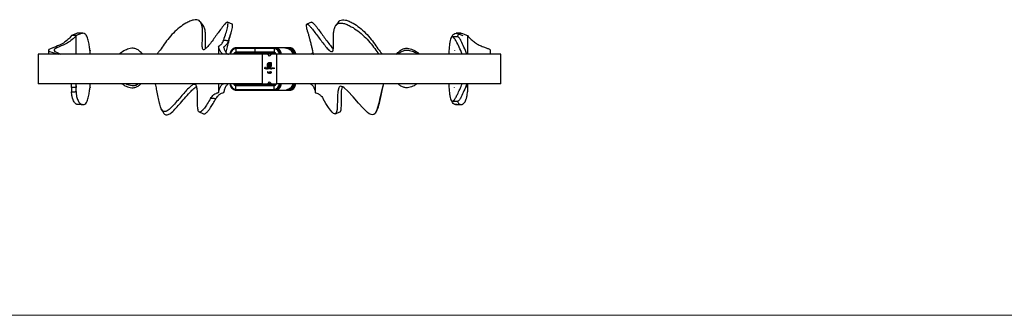
# Model space of a CAD drawing. Units: millimetres. Extents: x 35 to 2044, y 35 to 1435.
# Drawn here: x 507 to 1040, y 35 to 194 of the extents above; entities that cross this region are included whole.
import ezdxf

# ---------------------------------------------------------------- set-up
doc = ezdxf.new("R2010")
doc.units = ezdxf.units.MM
doc.header["$LTSCALE"] = 7

msp = doc.modelspace()

# ---------------------------------------------------------------- linework, layer by layer
at = {"color": 7, "linetype": 'Continuous', "lineweight": 25}
for p, q in [((606.46, 191.41), (604.98, 193.28)), ((622.08, 192.12), (619.59, 193.1)), ((665.02, 193.1), (662.53, 192.12)), ((679.63, 193.28), (678.15, 191.41)), ((541.43, 187.17), (538.71, 187.16)), ((745.9, 187.16), (743.19, 187.17)), ((537.78, 185.91), (535.3, 185.91)), ((537.78, 175.91), (537.78, 185.91)), ((743.99, 185.34), (741.11, 185.34)), ((749.31, 185.91), (749.31, 175.91)), ((517.31, 175.91), (517.31, 159.91)), ((638.31, 175.91), (517.31, 175.91)), ((522.84, 178.01), (522.84, 175.91)), ((545.29, 175.91), (545.29, 177.94)), ((614.71, 180.28), (614.71, 175.91)), ((634.42, 178.91), (624.09, 178.91)), ((624.09, 178.91), (624.09, 176.91)), ((634.42, 176.91), (624.09, 176.91)), ((634.69, 179.41), (624.36, 179.41)), ((634.69, 176.41), (624.36, 176.41)), ((644.74, 178.91), (634.42, 178.91)), ((634.42, 178.91), (634.42, 176.91)), ((644.74, 176.91), (634.42, 176.91)), ((645.01, 179.41), (634.69, 179.41)), ((645.01, 176.41), (634.69, 176.41)), ((638.31, 175.91), (638.31, 159.91)), ((641.31, 175.91), (638.31, 175.91)), ((642.31, 174.91), (641.31, 175.91)), ((643.31, 175.91), (641.31, 175.91)), ((643.31, 175.91), (642.31, 174.91)), ((646.31, 175.91), (643.31, 175.91)), ((644.74, 178.91), (644.74, 176.91)), ((645.28, 179.41), (645.01, 179.41)), ((649.05, 179.41), (645.28, 179.41)), ((652.82, 179.41), (645.28, 179.41)), ((646.31, 159.91), (646.31, 175.91)), ((767.31, 175.91), (646.31, 175.91)), ((652.55, 178.91), (652.55, 178.68)), ((653.08, 179.41), (652.82, 179.41)), ((739.32, 177.94), (739.32, 175.91)), ((742.32, 177.99), (742.33, 177.91)), ((761.78, 175.91), (761.78, 178.01)), ((767.31, 159.91), (767.31, 175.91)), ((641.3, 168.91), (641.3, 170.57)), ((641.5, 170.57), (641.5, 169.11)), ((642.16, 171.43), (643.27, 171.43)), ((643.07, 171.23), (642.16, 171.23)), ((642.81, 170.74), (642.46, 170.74)), ((642.51, 171), (642.81, 171)), ((642.81, 171), (642.81, 170.74)), ((643.07, 169.76), (643.07, 171.23)), ((643.27, 171.43), (643.27, 169.76)), ((639.74, 168.7), (640.12, 168.7)), ((639.74, 167.91), (639.74, 168.7)), ((639.81, 167.91), (639.74, 167.91)), ((639.81, 168.62), (639.81, 168.38)), ((640.12, 168.62), (639.81, 168.62)), ((639.81, 168.38), (640.12, 168.38)), ((639.81, 168.29), (639.81, 167.91)), ((640.12, 168.29), (639.81, 168.29)), ((640.12, 168.7), (640.12, 168.62)), ((640.12, 168.38), (640.12, 168.29)), ((640.3, 168.25), (640.74, 168.25)), ((640.81, 168.18), (640.3, 168.18)), ((640.72, 168.09), (640.78, 168.06)), ((640.95, 168.72), (641.02, 168.72)), ((640.95, 167.91), (640.95, 168.72)), ((641.02, 167.91), (640.95, 167.91)), ((641.02, 168.72), (641.02, 167.91)), ((641.24, 166.3), (641.28, 166.38)), ((641.36, 166.3), (641.24, 166.3)), ((641.28, 166.38), (641.43, 166.38)), ((642.05, 168.91), (641.3, 168.91)), ((641.36, 165.59), (641.36, 166.3)), ((641.43, 165.59), (641.36, 165.59)), ((641.43, 166.38), (641.43, 165.59)), ((641.5, 169.11), (641.77, 169.11)), ((641.7, 168.72), (641.77, 168.72)), ((641.7, 168.38), (641.7, 168.72)), ((641.7, 167.91), (641.7, 168.01)), ((641.77, 167.91), (641.7, 167.91)), ((641.77, 169.11), (641.77, 170.27)), ((641.77, 168.72), (641.77, 167.91)), ((641.86, 166.04), (642.09, 166.4)), ((641.93, 168.49), (642.01, 168.49)), ((641.93, 167.91), (641.93, 168.49)), ((642.01, 167.91), (641.93, 167.91)), ((642.15, 166.36), (641.94, 166.04)), ((642.01, 168.49), (642.01, 168.39)), ((642.01, 168.15), (642.01, 167.91)), ((642.05, 170.31), (642.05, 170.08)), ((642.05, 170.08), (642.81, 170.08)), ((642.05, 169.82), (642.05, 169.11)), ((642.81, 169.82), (642.05, 169.82)), ((642.05, 169.11), (642.05, 168.91)), ((642.05, 169.11), (642.05, 169.11)), ((642.09, 166.4), (642.15, 166.36)), ((642.23, 169.11), (642.41, 169.11)), ((642.23, 168.91), (642.23, 169.11)), ((642.41, 168.91), (642.23, 168.91)), ((642.33, 167.91), (642.33, 168.2)), ((642.4, 167.91), (642.33, 167.91)), ((642.4, 168.13), (642.4, 167.91)), ((642.73, 167.91), (642.73, 168.22)), ((642.8, 167.91), (642.73, 167.91)), ((642.8, 168.22), (642.8, 167.91)), ((642.81, 170.08), (642.81, 169.82)), ((643.07, 166.3), (643.12, 166.38)), ((643.19, 166.3), (643.07, 166.3)), ((643.12, 166.38), (643.26, 166.38)), ((643.19, 165.59), (643.19, 166.3)), ((643.26, 165.59), (643.19, 165.59)), ((643.26, 166.38), (643.26, 165.59)), ((643.48, 168.49), (643.55, 168.49)), ((643.48, 168.38), (643.48, 168.49)), ((643.48, 167.91), (643.48, 168.01)), ((643.55, 167.91), (643.48, 167.91)), ((643.55, 168.49), (643.55, 167.91)), ((643.72, 168.49), (643.79, 168.49)), ((643.72, 167.91), (643.72, 168.49)), ((643.79, 167.91), (643.72, 167.91)), ((643.79, 168.49), (643.79, 168.38)), ((643.79, 168.12), (643.79, 167.91)), ((644.15, 167.91), (644.15, 168.18)), ((644.22, 167.91), (644.15, 167.91)), ((644.22, 168.2), (644.22, 167.91)), ((644.39, 168.49), (644.46, 168.49)), ((644.39, 167.91), (644.39, 168.49)), ((644.46, 167.91), (644.39, 167.91)), ((644.46, 168.49), (644.46, 168.38)), ((644.46, 168.12), (644.46, 167.91)), ((644.82, 167.91), (644.82, 168.18)), ((644.9, 167.91), (644.82, 167.91)), ((644.9, 168.2), (644.9, 167.91)), ((638.31, 159.91), (517.31, 159.91)), ((535.3, 157.91), (535.2, 159.76)), ((537.64, 159.91), (537.78, 157.91)), ((537.78, 157.91), (537.78, 159.91)), ((545.29, 157.88), (545.29, 159.91)), ((614.71, 159.91), (614.71, 155.15)), ((638.31, 159.91), (641.31, 159.91)), ((641.31, 159.91), (642.31, 160.91)), ((643.31, 159.91), (641.31, 159.91)), ((642.31, 160.91), (643.31, 159.91)), ((643.31, 159.91), (646.31, 159.91)), ((767.31, 159.91), (646.31, 159.91)), ((667.17, 154.95), (667.17, 159.91)), ((739.32, 159.91), (739.32, 157.88)), ((749.31, 159.91), (749.31, 157.91)), ((537.78, 157.91), (535.3, 157.91)), ((535.3, 157.91), (535.3, 155.66)), ((537.78, 155.67), (537.78, 157.91)), ((624.09, 156.91), (624.09, 158.91)), ((624.09, 158.91), (644.74, 158.91)), ((624.09, 156.91), (644.74, 156.91)), ((624.36, 159.41), (645.01, 159.41)), ((624.36, 156.41), (645.01, 156.41)), ((644.74, 156.91), (644.74, 158.91)), ((645.28, 156.41), (645.01, 156.41)), ((645.28, 156.41), (649.05, 156.41)), ((645.28, 156.41), (652.82, 156.41)), ((652.55, 156.91), (652.55, 157.14)), ((653.08, 156.41), (652.82, 156.41)), ((742.32, 157.82), (742.33, 157.91)), ((749.31, 157.91), (749.31, 155.66)), ((741.14, 150.48), (744.02, 150.48)), ((540.53, 148.67), (541.76, 148.67)), ((583.91, 146.15), (584.81, 144.54)), ((604.31, 144.71), (606.69, 143.74)), ((677.92, 143.74), (680.3, 144.71)), ((699.8, 144.54), (700.7, 146.15)), ((742.85, 148.67), (745.6, 148.68))]:
    msp.add_line(p, q, dxfattribs=at)
at = {"color": 8, "linetype": 'Continuous', "lineweight": 25}
for p, q in [((652.55, 178.91), (651.94, 178.91)), ((651.91, 156.91), (652.55, 156.91))]:
    msp.add_line(p, q, dxfattribs=at)
at = {"color": 7, "linetype": 'Continuous', "lineweight": 18}
msp.add_line((35, 35), (2044, 35), dxfattribs=at)
at = {"color": 7, "linetype": 'Continuous', "lineweight": 25, "flags": 128}
for points in [[(624.36, 179.41), (624.31, 179.4), (624.26, 179.37), (624.21, 179.32), (624.17, 179.26), (624.14, 179.19), (624.11, 179.1), (624.1, 179.01), (624.09, 178.91)], [(624.09, 176.91), (624.1, 176.81), (624.11, 176.72), (624.14, 176.63), (624.17, 176.55), (624.21, 176.49), (624.26, 176.45), (624.31, 176.42), (624.36, 176.41)], [(634.69, 179.41), (634.63, 179.4), (634.58, 179.37), (634.54, 179.32), (634.5, 179.26), (634.46, 179.19), (634.44, 179.1), (634.42, 179.01), (634.42, 178.91)], [(634.42, 176.91), (634.42, 176.81), (634.44, 176.72), (634.46, 176.63), (634.5, 176.55), (634.54, 176.49), (634.58, 176.45), (634.63, 176.42), (634.69, 176.41)], [(645.01, 179.41), (644.96, 179.4), (644.91, 179.37), (644.86, 179.32), (644.82, 179.26), (644.79, 179.19), (644.76, 179.1), (644.75, 179.01), (644.74, 178.91)], [(644.74, 176.91), (644.75, 176.81), (644.76, 176.72), (644.79, 176.63), (644.82, 176.55), (644.86, 176.49), (644.91, 176.45), (644.96, 176.42), (645.01, 176.41)], [(652.82, 179.41), (652.76, 179.4), (652.71, 179.37), (652.67, 179.32), (652.63, 179.26), (652.59, 179.19), (652.57, 179.1), (652.55, 179.01), (652.55, 178.91)], [(703.97, 159.91), (703.29, 157.9), (702.58, 155.18), (701.96, 152.36), (701.36, 149.55), (700.76, 147.07), (700.06, 145.07), (699.43, 143.97), (698.66, 143.3), (697.98, 143.13), (697.18, 143.26), (696.26, 143.72), (695.23, 144.48), (692.91, 146.72), (690.37, 149.55), (687.46, 152.91), (684.71, 155.92), (682.6, 157.81), (681.88, 158.27), (681.24, 158.53), (680.75, 158.58), (680.34, 158.45), (680, 158.14), (679.72, 157.67), (679.25, 155.75), (679.04, 153.19), (678.98, 150.67), (678.93, 148.2), (678.79, 146.04), (678.57, 144.79), (678.21, 143.97), (677.87, 143.72), (677.46, 143.7), (676.97, 143.91), (676.15, 144.58), (675.2, 145.66), (674.13, 147.12), (672.76, 149.28), (671.27, 151.86), (671.27, 151.86)], [(624.09, 158.91), (624.1, 159.01), (624.11, 159.1), (624.14, 159.19), (624.17, 159.26), (624.21, 159.32), (624.26, 159.37), (624.31, 159.4), (624.36, 159.41)], [(624.36, 156.41), (624.31, 156.42), (624.26, 156.45), (624.21, 156.49), (624.17, 156.55), (624.14, 156.63), (624.11, 156.72), (624.1, 156.81), (624.09, 156.91)], [(644.74, 158.91), (644.75, 159.01), (644.76, 159.1), (644.79, 159.19), (644.82, 159.26), (644.86, 159.32), (644.91, 159.37), (644.96, 159.4), (645.01, 159.41)], [(645.01, 156.41), (644.96, 156.42), (644.91, 156.45), (644.86, 156.49), (644.82, 156.55), (644.79, 156.63), (644.76, 156.72), (644.75, 156.81), (644.74, 156.91)], [(652.82, 156.41), (652.76, 156.42), (652.71, 156.45), (652.67, 156.49), (652.63, 156.55), (652.59, 156.63), (652.57, 156.72), (652.55, 156.81), (652.55, 156.91)], [(744.08, 148.67), (744.29, 148.67), (744.95, 148.66), (745.6, 148.66), (745.93, 148.66), (745.93, 148.66), (745.93, 148.66)]]:
    msp.add_lwpolyline(points, dxfattribs=at)
at = {"color": 8, "linetype": 'Continuous', "lineweight": 25}
for centre, radius, start, end in [((624.36, 175.72), 3.2, 94.8635, 176.6952), ((632.48, 175.57), 0.84, 92.618, 156.2084), ((644.47, 175.72), 3.2, 3.3048, 85.1366), ((644.67, 175.61), 1.3, 13.1414, 86.8643), ((649.06, 172.91), 6.5, 89.5724, 110.6056), ((644.01, 175.48), 4.36, 5.6237, 38.3483), ((644.28, 175.48), 4.36, 5.6238, 38.3483), ((652.28, 175.72), 3.2, 3.3048, 85.1366), ((652.3, 175.71), 2.98, 3.8587, 85.1685), ((651.82, 175.48), 4.36, 5.6238, 38.3483), ((652.09, 175.48), 4.36, 5.6237, 38.3483), ((624.36, 160.09), 3.2, 183.3048, 265.1365), ((632.48, 160.25), 0.84, 203.7916, 267.382), ((644.47, 160.09), 3.2, 274.8634, 356.6952), ((644.64, 160.23), 1.33, 274.2095, 345.7848), ((644.36, 160.21), 4, 299.3866, 355.6156), ((644.63, 160.21), 4, 299.3866, 355.6156), ((652.28, 160.09), 3.2, 274.8634, 356.6952), ((652.3, 160.11), 2.98, 274.8315, 356.1413), ((652.17, 160.21), 4, 299.3866, 355.6155), ((652.44, 160.21), 4, 299.3865, 355.6156), ((649.06, 162.9), 6.49, 249.7351, 270.4089)]:
    msp.add_arc(centre, radius, start, end, dxfattribs=at)
at = {"color": 7, "linetype": 'Continuous', "lineweight": 25}
for centre, radius, start, end in [((624.17, 175.61), 1.3, 93.2402, 166.7541), ((624.38, 176.46), 2.95, 90.2785, 116.8778), ((624.4, 175.58), 0.831, 92.2377, 156.5888), ((644.93, 176.24), 3.17, 37.9401, 88.6101), ((645.2, 176.24), 3.17, 37.9401, 88.6101), ((652.74, 176.24), 3.17, 37.9401, 88.6101), ((653.01, 176.24), 3.17, 37.9401, 88.6101), ((651.88, 175.55), 3.11, 6.5293, 55.8248), ((624.17, 160.21), 1.3, 193.2459, 266.7598), ((624.4, 160.24), 0.831, 203.4112, 267.7623), ((651.88, 160.26), 3.11, 304.2125, 353.4694), ((624.44, 159.58), 3.17, 217.9398, 268.6103), ((645, 159.35), 2.95, 270.2783, 296.878), ((645.27, 159.35), 2.95, 270.2781, 296.8782), ((652.8, 159.35), 2.95, 270.2785, 296.8778), ((653.07, 159.35), 2.95, 270.2781, 296.8782)]:
    msp.add_arc(centre, radius, start, end, dxfattribs=at)
for points, knots in [([(617.53, 183.54), (617.95, 184.79), (618.72, 187.05), (619.5, 189.84), (619.87, 191.73), (619.89, 192.7), (619.7, 193.06), (619.52, 193.14), (619.26, 193.08), (618.81, 192.8), (618.1, 192.09), (616.92, 190.66), (615.4, 188.64), (613.61, 186.16), (611.76, 183.6), (609.93, 181.19), (608.34, 179.31), (607.11, 178.26), (606.39, 178.23), (606.06, 178.95), (605.92, 180.3), (605.98, 182.34), (606.12, 184.92), (606.19, 187.51), (606.08, 189.87), (605.76, 191.71), (605.17, 193.1), (604.33, 194.08), (602.96, 194.55), (601.16, 194.36), (599.16, 193.68), (596.57, 192.35), (593.52, 190.22), (590.22, 187.29), (587.31, 183.94), (584.83, 180.54), (583, 177.79), (581.77, 176.36), (581.37, 175.91)], [0, 0, 0, 0, 0.047201, 0.085475, 0.108631, 0.12572, 0.131418, 0.136653, 0.141872, 0.14758, 0.160853, 0.177907, 0.210968, 0.244428, 0.278703, 0.315171, 0.345795, 0.364326, 0.381487, 0.401245, 0.425016, 0.462259, 0.503518, 0.545688, 0.579498, 0.610036, 0.630978, 0.64922, 0.668148, 0.688138, 0.711, 0.737153, 0.781743, 0.830774, 0.881657, 0.931882, 0.978155, 1, 1, 1, 1]), ([(620.14, 183.24), (620.54, 184.42), (621.27, 186.55), (622, 189.17), (622.35, 190.93), (622.34, 191.79), (622.19, 192.08), (622.1, 192.1), (622.07, 192.1)], [0, 0, 0, 0, 0.355385, 0.642166, 0.815018, 0.943041, 0.986691, 1, 1, 1, 1]), ([(663.02, 187.82), (662.85, 188.39), (662.53, 189.51), (662.27, 190.92), (662.26, 191.81), (662.46, 192.11), (662.66, 192.16), (662.92, 192.07), (663.39, 191.76), (664.11, 191.03), (665.33, 189.59), (667.52, 186.74), (670.02, 183.35), (672.54, 180.15), (674.09, 178.41), (675.13, 177.52), (675.75, 177.2), (676.21, 177.24), (676.58, 177.66), (676.8, 178.56), (676.89, 179.96), (676.88, 182.5), (676.79, 185.42), (677.04, 188.36), (677.44, 190.14), (678.1, 191.47), (679.02, 192.38), (680.47, 192.79), (682.33, 192.57), (684.39, 191.86), (687.06, 190.52), (690.19, 188.42), (693.58, 185.55), (696.57, 182.29), (699.15, 179.04), (700.66, 176.84), (701.51, 175.91), (701.52, 175.91)], [0, 0, 0, 0, 0.024293, 0.048283, 0.066052, 0.072111, 0.0778, 0.083606, 0.090037, 0.104987, 0.12402, 0.160622, 0.235308, 0.275691, 0.309998, 0.324475, 0.337662, 0.350781, 0.365015, 0.38944, 0.417773, 0.449197, 0.528235, 0.564429, 0.597206, 0.619842, 0.639836, 0.661055, 0.683739, 0.709592, 0.738917, 0.788362, 0.842031, 0.896972, 0.950598, 0.999703, 1, 1, 1, 1]), ([(665.03, 193.08), (665.05, 193.1), (665.13, 193.15), (665.35, 193.08), (665.8, 192.8), (666.51, 192.08), (667.69, 190.66), (669.21, 188.64), (671, 186.16), (672.86, 183.59), (674.67, 181.24), (676.06, 179.49), (676.69, 179), (676.79, 178.93)], [0, 0, 0, 0, 0.0104778, 0.0345277, 0.0608266, 0.121982, 0.2005571, 0.352885, 0.5070562, 0.6649794, 0.8330045, 0.9741032, 1, 1, 1, 1]), ([(679.65, 193.25), (679.86, 193.52), (680.32, 194.11), (681.66, 194.54), (683.45, 194.36), (685.45, 193.67), (688.04, 192.35), (691.09, 190.22), (694.39, 187.29), (697.3, 183.94), (699.79, 180.54), (701.61, 177.79), (702.85, 176.36), (703.24, 175.91)], [0, 0, 0, 0, 0.042409, 0.094081, 0.148651, 0.211061, 0.282457, 0.404182, 0.538031, 0.676936, 0.814046, 0.940366, 1, 1, 1, 1]), ([(538.7, 187.14), (538.68, 187.15), (538.24, 187.3), (537.09, 186.74), (535.92, 186.19), (535.3, 185.91)], [0, 0, 0, 0, 0.020656, 0.48783, 1, 1, 1, 1]), ([(545.28, 177.98), (545.27, 177.95), (545.27, 177.85), (545.16, 178.74), (544.92, 180.36), (544.49, 182.74), (543.8, 185.27), (542.76, 186.95), (541.37, 187.3), (539.72, 186.83), (538.45, 186.22), (537.78, 185.91)], [0, 0, 0, 0, 0.029818, 0.106921, 0.194603, 0.339305, 0.482962, 0.611131, 0.732751, 0.860832, 1, 1, 1, 1]), ([(607.82, 178.93), (607.79, 179.25), (607.71, 180.08), (607.74, 182.51), (607.82, 185.42), (607.56, 188.36), (607.2, 190.13), (606.67, 191.04), (606.45, 191.41)], [0, 0, 0, 0, 0.092331, 0.23439, 0.591703, 0.755327, 0.9035, 1, 1, 1, 1]), ([(618.86, 176.93), (618.91, 177.17), (619.2, 178.42), (619.82, 180.94), (620.73, 184.49), (621.41, 187.03), (621.75, 188.3)], [0, 0, 0, 0, 0.0636944, 0.3332322, 0.6646381, 1, 1, 1, 1]), ([(662.99, 187.82), (663.06, 187.58), (663.29, 186.72), (663.68, 185.27), (664.18, 183.33), (664.69, 181.34), (665.18, 179.36), (665.61, 177.57), (665.87, 176.45), (665.99, 175.92), (665.99, 175.91)], [0, 0, 0, 0, 0.060523, 0.217174, 0.366583, 0.549072, 0.714478, 0.864277, 0.997583, 1, 1, 1, 1]), ([(740.9, 185.19), (740.91, 185.2), (741.13, 185.96), (741.87, 186.91), (743.23, 187.31), (744.89, 186.82), (746.17, 186.22), (746.83, 185.91)], [0, 0, 0, 0, 0.003473, 0.250503, 0.48491, 0.731771, 1, 1, 1, 1]), ([(743.87, 185.34), (744.14, 185.88), (744.68, 186.98), (745.97, 187.29), (747.5, 186.82), (748.69, 186.22), (749.31, 185.91)], [0, 0, 0, 0, 0.235221, 0.473028, 0.724408, 1, 1, 1, 1]), ([(535.3, 185.91), (534, 184.4), (531.43, 181.9), (526.17, 179.58), (520.55, 177.95), (525.62, 176.59), (528.16, 175.91)], [0, 0, 0, 0, 0.255718, 0.451999, 0.725999, 1, 1, 1, 1]), ([(537.78, 185.91), (536.37, 184.39), (533.77, 181.9), (527.51, 179.58), (524.42, 177.95), (527.84, 176.59), (529.55, 175.91)], [0, 0, 0, 0, 0.255718, 0.451999, 0.725999, 1, 1, 1, 1]), ([(614.71, 180.28), (615.06, 180.4), (615.38, 180.54), (615.83, 180.82), (615.97, 180.93), (616.23, 181.17), (616.36, 181.3), (616.7, 181.72), (616.89, 182.04), (617.24, 182.74), (617.39, 183.13), (617.53, 183.54)], [0, 0, 0, 0, 0.25, 0.25, 0.375, 0.375, 0.5, 0.5, 0.75, 0.75, 1, 1, 1, 1]), ([(620.14, 183.24), (620, 182.83), (619.85, 182.45), (619.59, 181.92), (619.5, 181.75), (619.31, 181.42), (619.21, 181.27), (618.88, 180.83), (618.63, 180.59), (618.08, 180.17), (617.77, 179.99), (617.44, 179.85)], [0, 0, 0, 0, 0.25, 0.25, 0.375, 0.375, 0.5, 0.5, 0.75, 0.75, 1, 1, 1, 1]), ([(617.53, 183.54), (617.63, 183.53), (617.74, 183.51), (617.84, 183.5), (618.11, 183.47), (618.38, 183.44), (618.65, 183.41), (618.91, 183.38), (619.18, 183.35), (619.45, 183.32), (619.68, 183.29), (619.91, 183.26), (620.14, 183.24)], [0, 0, 0, 0, 0.000350642, 0.000350642, 0.000350642, 0.001279386, 0.001279386, 0.001279386, 0.002208145, 0.002208145, 0.002208145, 0.00299827, 0.00299827, 0.00299827, 0.00299827]), ([(746.49, 175.91), (745.93, 177.19), (744.84, 179.65), (743.41, 182.65), (742.2, 184.66), (741.28, 185.48), (740.58, 185.19), (740.11, 184.03), (739.77, 182.42), (739.53, 180.63), (739.38, 179.12), (739.31, 178.03), (739.32, 178.02), (739.33, 178.02)], [0, 0, 0, 0, 0.166308, 0.320218, 0.426053, 0.518577, 0.585998, 0.660261, 0.743887, 0.83103, 0.913925, 0.986705, 1, 1, 1, 1]), ([(748.99, 175.91), (748.47, 177.18), (747.46, 179.63), (746.13, 182.67), (745.02, 184.57), (744.31, 185.45), (744.02, 185.3), (743.99, 185.28)], [0, 0, 0, 0, 0.3172021, 0.6092554, 0.8078235, 0.9788221, 1, 1, 1, 1]), ([(749.31, 185.91), (749.83, 185.33), (750.87, 184.17), (752.58, 182.66), (754.59, 181.34), (756.9, 180.26), (758.99, 179.51), (760.62, 178.9), (761.71, 178.43), (761.65, 178.11), (761.63, 178.01)], [0, 0, 0, 0, 0.1371589, 0.2719759, 0.3987796, 0.5244803, 0.6681751, 0.802228, 0.9341802, 1, 1, 1, 1]), ([(573.76, 175.91), (573.2, 176.48), (572.2, 177.51), (570.51, 178.7), (568.69, 179.18), (566.52, 179), (564.1, 178.01), (562.21, 176.83), (561.2, 176.05), (561.01, 175.91)], [0, 0, 0, 0, 0.168336, 0.300136, 0.416172, 0.532581, 0.727258, 0.949578, 1, 1, 1, 1]), ([(617.4, 175.91), (617.2, 175.91), (616.97, 176), (616.61, 176.29), (616.49, 176.41), (616.24, 176.7), (616.11, 176.86), (615.87, 177.24), (615.75, 177.45), (615.51, 177.91), (615.4, 178.17), (615.07, 178.98), (614.87, 179.6), (614.71, 180.28)], [0, 0, 0, 0, 0.25, 0.25, 0.375, 0.375, 0.5, 0.5, 0.625, 0.625, 0.75, 0.75, 1, 1, 1, 1]), ([(617.44, 179.85), (617.62, 179.23), (617.82, 178.67), (618.15, 177.94), (618.26, 177.71), (618.5, 177.29), (618.62, 177.1), (618.87, 176.77), (618.99, 176.62), (619.24, 176.36), (619.36, 176.25), (619.73, 175.99), (619.97, 175.91), (620.19, 175.91)], [0, 0, 0, 0, 0.25, 0.25, 0.375, 0.375, 0.5, 0.5, 0.625, 0.625, 0.75, 0.75, 1, 1, 1, 1]), ([(623, 179.06), (622.96, 179.05), (622.62, 178.94), (622.06, 178.44), (621.43, 177.6), (621.05, 176.72), (621, 176.13), (620.98, 175.91)], [0, 0, 0, 0, 0.029902, 0.297536, 0.567394, 0.839761, 1, 1, 1, 1]), ([(631.79, 175.91), (631.79, 175.93), (631.84, 176.06), (632, 176.24), (632.22, 176.39), (632.37, 176.4), (632.44, 176.41)], [0, 0, 0, 0, 0.067664, 0.384635, 0.712788, 1, 1, 1, 1]), ([(645.01, 176.41), (645.06, 176.4), (645.2, 176.39), (645.42, 176.27), (645.59, 176.09), (645.64, 175.94), (645.66, 175.91)], [0, 0, 0, 0, 0.217749, 0.577276, 0.895377, 1, 1, 1, 1]), ([(648.7, 175.88), (648.7, 175.92), (648.67, 176.35), (648.43, 177.11), (648.09, 177.84), (647.81, 178.12), (647.77, 178.15)], [0, 0, 0, 0, 0.056166, 0.497897, 0.941543, 1, 1, 1, 1]), ([(653.61, 178.1), (653.43, 178.22), (652.86, 178.61), (651.62, 179.08), (650.25, 179.37), (649.36, 179.4), (649.05, 179.41)], [0, 0, 0, 0, 0.1464413, 0.4582451, 0.8139568, 1, 1, 1, 1]), ([(656.5, 175.91), (656.5, 175.94), (656.48, 176.36), (656.23, 177.11), (655.9, 177.84), (655.61, 178.12), (655.58, 178.15)], [0, 0, 0, 0, 0.04372, 0.491277, 0.940772, 1, 1, 1, 1]), ([(665.76, 176.92), (665.56, 176.65), (665.1, 176), (664.67, 175.94), (664.42, 175.91)], [0, 0, 0, 0, 0.416634, 1, 1, 1, 1]), ([(710.85, 175.91), (711.41, 176.48), (712.42, 177.51), (714.1, 178.7), (715.92, 179.18), (718.09, 179), (720.51, 178.01), (722.4, 176.83), (723.41, 176.05), (723.6, 175.91)], [0, 0, 0, 0, 0.168336, 0.300136, 0.416172, 0.532581, 0.727258, 0.949578, 1, 1, 1, 1]), ([(711.8, 175.91), (712.04, 176.13), (712.77, 176.8), (714.15, 177.68), (716.06, 178.14), (718.33, 177.96), (720.54, 177.16), (721.95, 176.28), (722.54, 175.91)], [0, 0, 0, 0, 0.08566, 0.256, 0.408403, 0.561914, 0.816771, 1, 1, 1, 1]), ([(641.3, 170.57), (641.3, 170.62), (641.31, 170.7), (641.33, 170.77), (641.34, 170.81)], [0, 0, 0, 0, 0.5599404, 1, 1, 1, 1]), ([(641.34, 170.81), (641.35, 170.85), (641.37, 170.92), (641.41, 170.99), (641.43, 171.02)], [0, 0, 0, 0, 0.559916, 1, 1, 1, 1]), ([(641.43, 171.02), (641.48, 171.09), (641.56, 171.2), (641.68, 171.28), (641.74, 171.31)], [0, 0, 0, 0, 0.559706, 1, 1, 1, 1]), ([(641.69, 171.03), (641.63, 170.96), (641.52, 170.82), (641.51, 170.65), (641.5, 170.57)], [0, 0, 0, 0, 0.559168, 1, 1, 1, 1]), ([(642.16, 171.23), (642.06, 171.22), (641.89, 171.2), (641.75, 171.08), (641.69, 171.03)], [0, 0, 0, 0, 0.559164, 1, 1, 1, 1]), ([(641.74, 171.31), (641.81, 171.35), (641.95, 171.42), (642.09, 171.42), (642.16, 171.43)], [0, 0, 0, 0, 0.559655, 1, 1, 1, 1]), ([(641.77, 170.27), (641.77, 170.33), (641.78, 170.44), (641.8, 170.54), (641.82, 170.59)], [0, 0, 0, 0, 0.560047, 1, 1, 1, 1]), ([(641.82, 170.59), (641.83, 170.64), (641.87, 170.72), (641.93, 170.79), (641.95, 170.82)], [0, 0, 0, 0, 0.559976, 1, 1, 1, 1]), ([(641.95, 170.82), (641.99, 170.85), (642.06, 170.91), (642.15, 170.94), (642.18, 170.95)], [0, 0, 0, 0, 0.559693, 1, 1, 1, 1]), ([(642.07, 170.49), (642.06, 170.46), (642.05, 170.4), (642.05, 170.34), (642.05, 170.31)], [0, 0, 0, 0, 0.559825, 1, 1, 1, 1]), ([(642.16, 170.63), (642.14, 170.61), (642.1, 170.56), (642.08, 170.51), (642.07, 170.49)], [0, 0, 0, 0, 0.559864, 1, 1, 1, 1]), ([(642.28, 170.71), (642.26, 170.7), (642.21, 170.68), (642.17, 170.64), (642.16, 170.63)], [0, 0, 0, 0, 0.559947, 1, 1, 1, 1]), ([(642.18, 170.95), (642.24, 170.97), (642.35, 170.99), (642.46, 170.99), (642.51, 171)], [0, 0, 0, 0, 0.559779, 1, 1, 1, 1]), ([(642.46, 170.74), (642.43, 170.74), (642.37, 170.74), (642.31, 170.72), (642.28, 170.71)], [0, 0, 0, 0, 0.560024, 1, 1, 1, 1]), ([(640.22, 168.2), (640.23, 168.24), (640.23, 168.31), (640.27, 168.36), (640.29, 168.39)], [0, 0, 0, 0, 0.559427, 1, 1, 1, 1]), ([(640.52, 167.9), (640.47, 167.9), (640.38, 167.91), (640.29, 167.99), (640.23, 168.09), (640.23, 168.16), (640.22, 168.2)], [0, 0, 0, 0, 0.279885, 0.558859, 0.779462, 1, 1, 1, 1]), ([(640.29, 168.39), (640.33, 168.43), (640.39, 168.49), (640.48, 168.5), (640.52, 168.5)], [0, 0, 0, 0, 0.558577, 1, 1, 1, 1]), ([(640.37, 168.37), (640.36, 168.35), (640.32, 168.32), (640.31, 168.27), (640.3, 168.25)], [0, 0, 0, 0, 0.558795, 1, 1, 1, 1]), ([(640.3, 168.18), (640.3, 168.15), (640.31, 168.09), (640.36, 168.02), (640.43, 167.98), (640.48, 167.97), (640.51, 167.97)], [0, 0, 0, 0, 0.279963, 0.559359, 0.779526, 1, 1, 1, 1]), ([(640.52, 168.43), (640.49, 168.42), (640.44, 168.42), (640.39, 168.39), (640.37, 168.37)], [0, 0, 0, 0, 0.559458, 1, 1, 1, 1]), ([(640.51, 167.97), (640.54, 167.97), (640.58, 167.98), (640.65, 168.01), (640.69, 168.04), (640.71, 168.08), (640.72, 168.09)], [0, 0, 0, 0, 0.339465, 0.559626, 0.779498, 1, 1, 1, 1]), ([(640.52, 168.5), (640.57, 168.49), (640.66, 168.48), (640.72, 168.41), (640.75, 168.38)], [0, 0, 0, 0, 0.558919, 1, 1, 1, 1]), ([(640.74, 168.25), (640.73, 168.28), (640.72, 168.34), (640.66, 168.39), (640.59, 168.42), (640.54, 168.43), (640.52, 168.43)], [0, 0, 0, 0, 0.280138, 0.559195, 0.779598, 1, 1, 1, 1]), ([(640.78, 168.06), (640.77, 168.03), (640.74, 167.98), (640.64, 167.91), (640.56, 167.9), (640.52, 167.9)], [0, 0, 0, 0, 0.280919, 0.561407, 1, 1, 1, 1]), ([(640.75, 168.38), (640.77, 168.35), (640.81, 168.29), (640.81, 168.21), (640.81, 168.18)], [0, 0, 0, 0, 0.558897, 1, 1, 1, 1]), ([(641.16, 168.2), (641.17, 168.24), (641.18, 168.33), (641.26, 168.43), (641.36, 168.49), (641.43, 168.5), (641.47, 168.5)], [0, 0, 0, 0, 0.279413, 0.559191, 0.779548, 1, 1, 1, 1]), ([(641.46, 167.9), (641.42, 167.9), (641.33, 167.91), (641.23, 168), (641.17, 168.09), (641.16, 168.16), (641.16, 168.2)], [0, 0, 0, 0, 0.279573, 0.559333, 0.779589, 1, 1, 1, 1]), ([(641.47, 168.43), (641.43, 168.42), (641.36, 168.42), (641.29, 168.35), (641.24, 168.28), (641.24, 168.23), (641.23, 168.2)], [0, 0, 0, 0, 0.279767, 0.55929, 0.779719, 1, 1, 1, 1]), ([(641.23, 168.2), (641.24, 168.17), (641.25, 168.1), (641.31, 168.02), (641.39, 167.98), (641.44, 167.97), (641.47, 167.97)], [0, 0, 0, 0, 0.279429, 0.559146, 0.77957, 1, 1, 1, 1]), ([(641.7, 168.01), (641.66, 167.97), (641.6, 167.91), (641.5, 167.9), (641.46, 167.9)], [0, 0, 0, 0, 0.558763, 1, 1, 1, 1]), ([(641.47, 168.5), (641.52, 168.49), (641.61, 168.48), (641.67, 168.41), (641.7, 168.38)], [0, 0, 0, 0, 0.558426, 1, 1, 1, 1]), ([(641.7, 168.2), (641.7, 168.23), (641.69, 168.3), (641.62, 168.38), (641.55, 168.42), (641.49, 168.43), (641.47, 168.43)], [0, 0, 0, 0, 0.27966, 0.55921, 0.779487, 1, 1, 1, 1]), ([(641.47, 167.97), (641.5, 167.97), (641.57, 167.98), (641.65, 168.04), (641.69, 168.12), (641.7, 168.17), (641.7, 168.2)], [0, 0, 0, 0, 0.279822, 0.559387, 0.779603, 1, 1, 1, 1]), ([(641.77, 165.81), (641.77, 165.84), (641.77, 165.88), (641.8, 165.94), (641.83, 165.99), (641.85, 166.02), (641.86, 166.04)], [0, 0, 0, 0, 0.339374, 0.559485, 0.779731, 1, 1, 1, 1]), ([(642.01, 165.56), (641.97, 165.57), (641.9, 165.58), (641.82, 165.64), (641.77, 165.72), (641.77, 165.78), (641.77, 165.81)], [0, 0, 0, 0, 0.27967, 0.559085, 0.779558, 1, 1, 1, 1]), ([(642, 165.96), (641.98, 165.96), (641.93, 165.96), (641.88, 165.91), (641.84, 165.86), (641.84, 165.82), (641.84, 165.8)], [0, 0, 0, 0, 0.280127, 0.559515, 0.779719, 1, 1, 1, 1]), ([(641.84, 165.8), (641.84, 165.78), (641.85, 165.73), (641.9, 165.68), (641.95, 165.65), (641.99, 165.65), (642.01, 165.65)], [0, 0, 0, 0, 0.279059, 0.55882, 0.779303, 1, 1, 1, 1]), ([(641.94, 166.04), (641.95, 166.04), (641.98, 166.04), (642.01, 166.04), (642.02, 166.04)], [0, 0, 0, 0, 0.5599102, 1, 1, 1, 1]), ([(642.18, 165.8), (642.18, 165.83), (642.17, 165.88), (642.12, 165.93), (642.06, 165.96), (642.02, 165.96), (642, 165.96)], [0, 0, 0, 0, 0.278755, 0.558605, 0.779147, 1, 1, 1, 1]), ([(642.01, 168.39), (642.02, 168.4), (642.04, 168.44), (642.07, 168.46), (642.09, 168.47)], [0, 0, 0, 0, 0.5601481, 1, 1, 1, 1]), ([(642.19, 168.43), (642.17, 168.42), (642.12, 168.42), (642.06, 168.38), (642.01, 168.29), (642.01, 168.21), (642.01, 168.15)], [0, 0, 0, 0, 0.1865439, 0.3733498, 0.5601303, 1, 1, 1, 1]), ([(642.25, 165.81), (642.25, 165.77), (642.24, 165.7), (642.17, 165.62), (642.09, 165.57), (642.04, 165.57), (642.01, 165.56)], [0, 0, 0, 0, 0.279631, 0.55896, 0.779478, 1, 1, 1, 1]), ([(642.01, 165.65), (642.03, 165.65), (642.08, 165.65), (642.14, 165.69), (642.18, 165.75), (642.18, 165.78), (642.18, 165.8)], [0, 0, 0, 0, 0.280018, 0.559853, 0.779988, 1, 1, 1, 1]), ([(642.02, 166.04), (642.05, 166.04), (642.12, 166.03), (642.2, 165.97), (642.25, 165.89), (642.25, 165.84), (642.25, 165.81)], [0, 0, 0, 0, 0.279638, 0.559326, 0.779526, 1, 1, 1, 1]), ([(642.09, 168.47), (642.11, 168.48), (642.15, 168.5), (642.19, 168.5), (642.21, 168.5)], [0, 0, 0, 0, 0.559743, 1, 1, 1, 1]), ([(642.33, 168.2), (642.33, 168.26), (642.34, 168.32), (642.3, 168.39), (642.26, 168.42), (642.22, 168.42), (642.19, 168.43)], [0, 0, 0, 0, 0.500537, 0.625897, 0.751368, 1, 1, 1, 1]), ([(642.21, 168.5), (642.23, 168.5), (642.28, 168.49), (642.35, 168.45), (642.38, 168.39), (642.39, 168.36)], [0, 0, 0, 0, 0.280809, 0.561507, 1, 1, 1, 1]), ([(642.34, 165.98), (642.34, 166.08), (642.34, 166.2), (642.42, 166.31), (642.47, 166.36), (642.53, 166.39), (642.58, 166.4), (642.6, 166.4)], [0, 0, 0, 0, 0.498702, 0.624177, 0.749468, 0.874745, 1, 1, 1, 1]), ([(642.6, 165.56), (642.58, 165.57), (642.53, 165.57), (642.45, 165.61), (642.34, 165.75), (642.34, 165.89), (642.34, 165.98)], [0, 0, 0, 0, 0.125551, 0.25109, 0.50025, 1, 1, 1, 1]), ([(642.39, 168.36), (642.4, 168.38), (642.43, 168.42), (642.5, 168.48), (642.56, 168.49), (642.6, 168.5)], [0, 0, 0, 0, 0.281263, 0.562094, 1, 1, 1, 1]), ([(642.59, 168.43), (642.57, 168.43), (642.54, 168.42), (642.5, 168.4), (642.46, 168.37), (642.4, 168.29), (642.4, 168.2), (642.4, 168.13)], [0, 0, 0, 0, 0.125317, 0.250662, 0.376086, 0.501515, 1, 1, 1, 1]), ([(642.41, 169.11), (642.51, 169.12), (642.68, 169.13), (642.82, 169.25), (642.87, 169.3)], [0, 0, 0, 0, 0.559251, 1, 1, 1, 1]), ([(642.65, 168.94), (642.6, 168.93), (642.53, 168.91), (642.44, 168.91), (642.41, 168.91)], [0, 0, 0, 0, 0.559906, 1, 1, 1, 1]), ([(642.6, 166.32), (642.59, 166.32), (642.55, 166.31), (642.5, 166.28), (642.46, 166.25), (642.41, 166.15), (642.41, 166.06), (642.41, 165.98)], [0, 0, 0, 0, 0.125139, 0.250418, 0.375519, 0.500847, 1, 1, 1, 1]), ([(642.41, 165.98), (642.41, 165.91), (642.41, 165.8), (642.49, 165.69), (642.55, 165.65), (642.59, 165.65), (642.6, 165.65)], [0, 0, 0, 0, 0.500291, 0.749086, 0.874606, 1, 1, 1, 1]), ([(642.73, 168.22), (642.73, 168.27), (642.73, 168.33), (642.69, 168.39), (642.65, 168.42), (642.61, 168.42), (642.59, 168.43)], [0, 0, 0, 0, 0.499445, 0.624933, 0.750561, 1, 1, 1, 1]), ([(642.6, 168.5), (642.63, 168.5), (642.68, 168.49), (642.74, 168.45), (642.8, 168.36), (642.8, 168.28), (642.8, 168.22)], [0, 0, 0, 0, 0.186885, 0.373579, 0.560268, 1, 1, 1, 1]), ([(642.6, 166.4), (642.62, 166.4), (642.67, 166.39), (642.76, 166.35), (642.86, 166.22), (642.87, 166.08), (642.88, 165.98)], [0, 0, 0, 0, 0.1256, 0.251197, 0.500581, 1, 1, 1, 1]), ([(642.8, 165.98), (642.8, 166.06), (642.8, 166.17), (642.72, 166.28), (642.66, 166.31), (642.62, 166.32), (642.6, 166.32)], [0, 0, 0, 0, 0.5000714, 0.7490205, 0.8745985, 1, 1, 1, 1]), ([(642.88, 165.98), (642.87, 165.89), (642.86, 165.74), (642.76, 165.61), (642.67, 165.57), (642.62, 165.57), (642.6, 165.56)], [0, 0, 0, 0, 0.499406, 0.748743, 0.874372, 1, 1, 1, 1]), ([(642.6, 165.65), (642.63, 165.65), (642.67, 165.65), (642.74, 165.7), (642.76, 165.75), (642.77, 165.78)], [0, 0, 0, 0, 0.280257, 0.560781, 1, 1, 1, 1]), ([(642.86, 169.04), (642.82, 169.01), (642.76, 168.98), (642.68, 168.95), (642.65, 168.94)], [0, 0, 0, 0, 0.5598932, 1, 1, 1, 1]), ([(642.77, 165.78), (642.78, 165.82), (642.8, 165.88), (642.8, 165.95), (642.8, 165.98)], [0, 0, 0, 0, 0.559599, 1, 1, 1, 1]), ([(643.15, 169.34), (643.11, 169.27), (643.03, 169.15), (642.91, 169.07), (642.86, 169.04)], [0, 0, 0, 0, 0.559805, 1, 1, 1, 1]), ([(642.87, 169.3), (642.94, 169.37), (643.05, 169.51), (643.06, 169.68), (643.07, 169.76)], [0, 0, 0, 0, 0.559183, 1, 1, 1, 1]), ([(642.94, 168.2), (642.95, 168.24), (642.96, 168.33), (643.04, 168.43), (643.14, 168.49), (643.21, 168.5), (643.25, 168.5)], [0, 0, 0, 0, 0.279413, 0.559191, 0.779548, 1, 1, 1, 1]), ([(643.24, 167.9), (643.2, 167.9), (643.11, 167.91), (643.01, 168), (642.95, 168.09), (642.94, 168.16), (642.94, 168.2)], [0, 0, 0, 0, 0.2795734, 0.559333, 0.7795891, 1, 1, 1, 1]), ([(643.25, 168.43), (643.21, 168.42), (643.15, 168.42), (643.07, 168.35), (643.02, 168.28), (643.02, 168.23), (643.01, 168.2)], [0, 0, 0, 0, 0.279767, 0.55929, 0.779719, 1, 1, 1, 1]), ([(643.01, 168.2), (643.02, 168.17), (643.03, 168.1), (643.09, 168.02), (643.17, 167.98), (643.22, 167.97), (643.25, 167.97)], [0, 0, 0, 0, 0.2794286, 0.5591463, 0.77957, 1, 1, 1, 1]), ([(643.27, 169.76), (643.26, 169.68), (643.25, 169.53), (643.18, 169.4), (643.15, 169.34)], [0, 0, 0, 0, 0.559817, 1, 1, 1, 1]), ([(643.48, 168.01), (643.44, 167.97), (643.38, 167.91), (643.28, 167.9), (643.24, 167.9)], [0, 0, 0, 0, 0.558763, 1, 1, 1, 1]), ([(643.25, 168.5), (643.3, 168.49), (643.39, 168.48), (643.45, 168.41), (643.48, 168.38)], [0, 0, 0, 0, 0.5590624, 1, 1, 1, 1]), ([(643.48, 168.2), (643.48, 168.23), (643.47, 168.3), (643.41, 168.38), (643.33, 168.42), (643.27, 168.43), (643.25, 168.43)], [0, 0, 0, 0, 0.2796602, 0.5592104, 0.7794873, 1, 1, 1, 1]), ([(643.25, 167.97), (643.28, 167.97), (643.35, 167.98), (643.43, 168.04), (643.47, 168.12), (643.48, 168.17), (643.48, 168.2)], [0, 0, 0, 0, 0.279822, 0.559387, 0.779603, 1, 1, 1, 1]), ([(643.79, 168.38), (643.82, 168.42), (643.88, 168.49), (643.97, 168.49), (644.01, 168.5)], [0, 0, 0, 0, 0.559141, 1, 1, 1, 1]), ([(643.8, 168.27), (643.79, 168.24), (643.79, 168.19), (643.79, 168.14), (643.79, 168.12)], [0, 0, 0, 0, 0.5596575, 1, 1, 1, 1]), ([(643.99, 168.43), (643.97, 168.42), (643.92, 168.42), (643.86, 168.38), (643.82, 168.33), (643.8, 168.29), (643.8, 168.27)], [0, 0, 0, 0, 0.279552, 0.559373, 0.779703, 1, 1, 1, 1]), ([(644.14, 168.31), (644.14, 168.33), (644.13, 168.37), (644.08, 168.42), (644.03, 168.42), (643.99, 168.43)], [0, 0, 0, 0, 0.281192, 0.56133, 1, 1, 1, 1]), ([(644.01, 168.5), (644.03, 168.5), (644.09, 168.49), (644.15, 168.45), (644.22, 168.36), (644.22, 168.27), (644.22, 168.2)], [0, 0, 0, 0, 0.187021, 0.37389, 0.56061, 1, 1, 1, 1]), ([(644.15, 168.18), (644.15, 168.21), (644.15, 168.25), (644.15, 168.29), (644.14, 168.31)], [0, 0, 0, 0, 0.560254, 1, 1, 1, 1]), ([(644.46, 168.38), (644.49, 168.42), (644.55, 168.49), (644.64, 168.49), (644.68, 168.5)], [0, 0, 0, 0, 0.559141, 1, 1, 1, 1]), ([(644.47, 168.27), (644.47, 168.24), (644.46, 168.19), (644.46, 168.14), (644.46, 168.12)], [0, 0, 0, 0, 0.559658, 1, 1, 1, 1]), ([(644.67, 168.43), (644.64, 168.42), (644.59, 168.42), (644.53, 168.38), (644.49, 168.33), (644.48, 168.29), (644.47, 168.27)], [0, 0, 0, 0, 0.279552, 0.559372, 0.779702, 1, 1, 1, 1]), ([(644.82, 168.31), (644.81, 168.33), (644.8, 168.37), (644.75, 168.42), (644.7, 168.42), (644.67, 168.43)], [0, 0, 0, 0, 0.2811919, 0.5613303, 1, 1, 1, 1]), ([(644.68, 168.5), (644.7, 168.5), (644.76, 168.49), (644.82, 168.45), (644.89, 168.36), (644.9, 168.27), (644.9, 168.2)], [0, 0, 0, 0, 0.1870209, 0.3738903, 0.5606099, 1, 1, 1, 1]), ([(644.82, 168.18), (644.82, 168.21), (644.82, 168.25), (644.82, 168.29), (644.82, 168.31)], [0, 0, 0, 0, 0.560255, 1, 1, 1, 1]), ([(562.53, 159.91), (563.07, 159.56), (564.41, 158.66), (566.51, 157.85), (568.69, 157.68), (570.49, 158.15), (571.8, 159), (572.49, 159.68), (572.71, 159.91)], [0, 0, 0, 0, 0.168086, 0.426565, 0.580906, 0.737714, 0.914192, 1, 1, 1, 1]), ([(571.41, 159.91), (571.09, 159.66), (570.33, 159.09), (568.82, 158.73), (566.78, 158.87), (565.45, 159.51), (564.62, 159.91)], [0, 0, 0, 0, 0.170708, 0.401729, 0.628453, 1, 1, 1, 1]), ([(610.45, 151.97), (609.87, 150.99), (608.82, 149.21), (607.33, 147.05), (606.14, 145.61), (605.31, 144.9), (604.78, 144.67), (604.45, 144.64), (604.18, 144.75), (603.86, 145.11), (603.62, 145.9), (603.4, 147.71), (603.39, 150.54), (603.43, 153.81), (603.3, 156.57), (603.05, 158.26), (602.61, 159.14), (602.3, 159.49), (601.87, 159.65), (601.32, 159.59), (600.68, 159.3), (599.94, 158.8), (598.64, 157.7), (596.94, 155.91), (594.83, 153.49), (592.63, 150.9), (590.42, 148.4), (588.55, 146.5), (587.15, 145.43), (586.26, 144.95), (585.43, 144.83), (584.67, 145.11), (584.04, 145.84), (583.34, 147.32), (582.74, 149.69), (582.15, 152.89), (581.51, 156.11), (580.99, 158.51), (580.61, 159.65), (580.52, 159.91)], [0, 0, 0, 0, 0.045988, 0.083202, 0.1059, 0.123245, 0.129903, 0.136311, 0.142987, 0.150445, 0.168918, 0.19228, 0.249309, 0.3104, 0.351449, 0.382928, 0.391582, 0.398576, 0.404565, 0.410811, 0.420416, 0.432596, 0.447345, 0.490552, 0.535751, 0.582936, 0.633685, 0.675793, 0.692145, 0.705107, 0.715818, 0.726645, 0.744204, 0.766657, 0.814831, 0.873038, 0.936551, 0.985766, 1, 1, 1, 1]), ([(614.71, 155.15), (614.87, 155.88), (615.06, 156.54), (615.38, 157.42), (615.5, 157.7), (615.73, 158.21), (615.86, 158.44), (616.11, 158.85), (616.23, 159.03), (616.49, 159.35), (616.61, 159.48), (616.99, 159.8), (617.22, 159.91), (617.43, 159.91)], [0, 0, 0, 0, 0.25, 0.25, 0.375, 0.375, 0.5, 0.5, 0.625, 0.625, 0.75, 0.75, 1, 1, 1, 1]), ([(620.34, 159.91), (620.11, 159.91), (619.85, 159.8), (619.45, 159.46), (619.31, 159.32), (619.04, 158.99), (618.9, 158.8), (618.64, 158.37), (618.51, 158.13), (618.26, 157.6), (618.14, 157.31), (617.92, 156.7), (617.81, 156.38), (617.61, 155.69), (617.52, 155.33), (617.44, 154.95)], [0, 0, 0, 0, 0.25, 0.25, 0.375, 0.375, 0.5, 0.5, 0.625, 0.625, 0.75, 0.75, 0.875, 0.875, 1, 1, 1, 1]), ([(620.95, 159.91), (620.95, 159.87), (620.97, 159.46), (621.22, 158.71), (621.55, 157.97), (621.84, 157.7), (621.87, 157.67)], [0, 0, 0, 0, 0.04372, 0.491277, 0.940772, 1, 1, 1, 1]), ([(632.44, 159.41), (632.38, 159.41), (632.24, 159.42), (632.03, 159.55), (631.85, 159.73), (631.8, 159.87), (631.79, 159.91)], [0, 0, 0, 0, 0.217749, 0.577276, 0.895377, 1, 1, 1, 1]), ([(645.66, 159.91), (645.65, 159.88), (645.61, 159.75), (645.45, 159.58), (645.23, 159.43), (645.08, 159.42), (645.01, 159.41)], [0, 0, 0, 0, 0.0676642, 0.3846358, 0.7127875, 1, 1, 1, 1]), ([(646.65, 156.75), (646.68, 156.76), (647.03, 156.88), (647.58, 157.38), (648.22, 158.21), (648.61, 159.13), (648.66, 159.76), (648.68, 160.01)], [0, 0, 0, 0, 0.029162, 0.290174, 0.553354, 0.818981, 1, 1, 1, 1]), ([(654.45, 156.75), (654.49, 156.76), (654.83, 156.88), (655.39, 157.38), (656.02, 158.21), (656.4, 159.1), (656.45, 159.69), (656.47, 159.91)], [0, 0, 0, 0, 0.029902, 0.297536, 0.567394, 0.839761, 1, 1, 1, 1]), ([(664.27, 159.91), (664.5, 159.91), (664.76, 159.8), (665.16, 159.46), (665.3, 159.32), (665.57, 158.99), (665.71, 158.8), (665.97, 158.37), (666.1, 158.13), (666.35, 157.6), (666.47, 157.31), (666.7, 156.7), (666.8, 156.38), (667, 155.69), (667.09, 155.33), (667.17, 154.95)], [0, 0, 0, 0, 0.25, 0.25, 0.375, 0.375, 0.5, 0.5, 0.625, 0.625, 0.75, 0.75, 0.875, 0.875, 1, 1, 1, 1]), ([(700.67, 146.17), (700.8, 146.41), (701.35, 147.43), (701.84, 149.7), (702.47, 152.88), (703.1, 156.11), (703.62, 158.51), (704, 159.65), (704.09, 159.91)], [0, 0, 0, 0, 0.059428, 0.253613, 0.488237, 0.744246, 0.942624, 1, 1, 1, 1]), ([(722.08, 159.91), (721.55, 159.56), (720.2, 158.66), (718.1, 157.85), (715.92, 157.68), (714.13, 158.15), (712.81, 159), (712.13, 159.68), (711.9, 159.91)], [0, 0, 0, 0, 0.168086, 0.426565, 0.580906, 0.737714, 0.914192, 1, 1, 1, 1]), ([(739.33, 157.8), (739.32, 157.8), (739.31, 157.78), (739.38, 156.7), (739.53, 155.19), (739.77, 153.39), (740.11, 151.78), (740.58, 150.62), (741.24, 150.35), (742.03, 150.98), (742.94, 152.34), (743.99, 154.35), (745.17, 156.93), (746.04, 158.9), (746.49, 159.91)], [0, 0, 0, 0, 0.013291, 0.08605, 0.168921, 0.256038, 0.33964, 0.413881, 0.481282, 0.55916, 0.646166, 0.743501, 0.868752, 1, 1, 1, 1]), ([(748.99, 159.91), (748.47, 158.64), (747.46, 156.19), (746.13, 153.15), (745.02, 151.25), (744.32, 150.37), (744.04, 150.51), (744.02, 150.52)], [0, 0, 0, 0, 0.319342, 0.613365, 0.813272, 0.985424, 1, 1, 1, 1]), ([(749.31, 157.91), (749.31, 158.54), (749.31, 159.22), (749.42, 159.86), (749.43, 159.91)], [0, 0, 0, 0, 0.925314, 1, 1, 1, 1]), ([(535.3, 155.66), (535.48, 155.66), (535.66, 155.66), (535.83, 155.66), (536.07, 155.66), (536.3, 155.66), (536.54, 155.66), (536.76, 155.66), (536.99, 155.66), (537.21, 155.66), (537.4, 155.67), (537.59, 155.67), (537.78, 155.67)], [0, 0, 0, 0, 0.000640194, 0.000640194, 0.000640194, 0.001495011, 0.001495011, 0.001495011, 0.002309192, 0.002309192, 0.002309192, 0.003000035, 0.003000035, 0.003000035, 0.003000035]), ([(538.68, 148.66), (538.49, 148.66), (538.29, 148.71), (537.99, 148.84), (537.89, 148.9), (537.69, 149.03), (537.59, 149.11), (537.29, 149.37), (537.09, 149.59), (536.72, 150.09), (536.54, 150.39), (536.21, 151.03), (536.06, 151.39), (535.86, 151.96), (535.8, 152.16), (535.69, 152.56), (535.64, 152.77), (535.5, 153.4), (535.43, 153.83), (535.33, 154.74), (535.3, 155.19), (535.3, 155.66)], [0, 0, 0, 0, 0.125, 0.125, 0.1875, 0.1875, 0.25, 0.25, 0.375, 0.375, 0.5, 0.5, 0.625, 0.625, 0.6875, 0.6875, 0.75, 0.75, 0.875, 0.875, 1, 1, 1, 1]), ([(537.78, 155.67), (537.78, 155.22), (537.8, 154.79), (537.87, 154.14), (537.9, 153.92), (537.96, 153.5), (538, 153.29), (538.13, 152.67), (538.24, 152.28), (538.49, 151.54), (538.63, 151.18), (538.94, 150.54), (539.11, 150.25), (539.38, 149.87), (539.47, 149.75), (539.66, 149.52), (539.76, 149.42), (540.04, 149.14), (540.24, 148.99), (540.64, 148.77), (540.83, 148.71), (541.03, 148.68)], [0, 0, 0, 0, 0.125, 0.125, 0.1875, 0.1875, 0.25, 0.25, 0.375, 0.375, 0.5, 0.5, 0.625, 0.625, 0.6875, 0.6875, 0.75, 0.75, 0.875, 0.875, 1, 1, 1, 1]), ([(541.03, 148.68), (541.39, 148.66), (542.11, 148.63), (543.02, 149.25), (543.85, 150.74), (544.49, 153.08), (544.92, 155.45), (545.16, 157.1), (545.28, 158.03), (545.28, 157.87), (545.28, 157.8)], [0, 0, 0, 0, 0.115511, 0.230271, 0.35274, 0.53499, 0.718566, 0.829804, 0.927621, 1, 1, 1, 1]), ([(584.84, 144.56), (584.95, 144.36), (585.2, 143.86), (585.79, 143.31), (586.62, 143.07), (587.5, 143.23), (588.44, 143.74), (589.92, 144.88), (591.88, 146.86), (594.4, 149.71), (597.05, 152.82), (599.55, 155.65), (601.45, 157.41), (602.52, 158.19), (602.84, 158.32), (602.9, 158.34)], [0, 0, 0, 0, 0.034723, 0.085974, 0.11832, 0.150927, 0.190229, 0.239238, 0.36403, 0.513345, 0.689009, 0.84987, 0.960491, 0.993182, 1, 1, 1, 1]), ([(610.45, 151.97), (610.68, 152.37), (610.94, 152.75), (611.52, 153.45), (611.84, 153.78), (612.58, 154.35), (612.98, 154.58), (613.61, 154.85), (613.83, 154.93), (614.26, 155.05), (614.48, 155.11), (614.71, 155.15)], [0, 0, 0, 0, 0.25, 0.25, 0.5, 0.5, 0.75, 0.75, 0.875, 0.875, 1, 1, 1, 1]), ([(617.44, 154.95), (617.01, 154.89), (616.59, 154.79), (615.97, 154.55), (615.77, 154.45), (615.38, 154.22), (615.2, 154.09), (614.85, 153.81), (614.68, 153.66), (614.37, 153.33), (614.22, 153.16), (613.81, 152.63), (613.56, 152.26), (613.35, 151.86)], [0, 0, 0, 0, 0.25, 0.25, 0.375, 0.375, 0.5, 0.5, 0.625, 0.625, 0.75, 0.75, 1, 1, 1, 1]), ([(649.05, 156.41), (649.3, 156.41), (650.11, 156.43), (651.41, 156.68), (652.71, 157.14), (653.37, 157.56), (653.62, 157.72)], [0, 0, 0, 0, 0.153122, 0.488284, 0.806714, 1, 1, 1, 1]), ([(667.17, 154.95), (667.6, 154.89), (668.02, 154.79), (668.64, 154.55), (668.84, 154.45), (669.23, 154.22), (669.41, 154.09), (669.76, 153.81), (669.93, 153.66), (670.24, 153.33), (670.39, 153.16), (670.8, 152.63), (671.05, 152.26), (671.27, 151.86)], [0, 0, 0, 0, 0.25, 0.25, 0.375, 0.375, 0.5, 0.5, 0.625, 0.625, 0.75, 0.75, 1, 1, 1, 1]), ([(680.29, 144.72), (680.33, 144.73), (680.47, 144.78), (680.74, 145.12), (681, 145.9), (681.21, 147.72), (681.22, 150.54), (681.21, 153.8), (681.25, 156.47), (681.58, 157.82), (681.71, 158.34)], [0, 0, 0, 0, 0.012507, 0.043944, 0.121811, 0.220281, 0.460663, 0.718165, 0.891189, 1, 1, 1, 1]), ([(745.93, 148.66), (746.12, 148.66), (746.32, 148.71), (746.62, 148.84), (746.72, 148.9), (746.92, 149.03), (747.02, 149.11), (747.32, 149.37), (747.52, 149.59), (747.89, 150.09), (748.07, 150.39), (748.4, 151.03), (748.55, 151.39), (748.75, 151.96), (748.81, 152.16), (748.92, 152.56), (748.98, 152.77), (749.11, 153.4), (749.19, 153.83), (749.28, 154.74), (749.31, 155.19), (749.31, 155.66)], [0, 0, 0, 0, 0.125, 0.125, 0.1875, 0.1875, 0.25, 0.25, 0.375, 0.375, 0.5, 0.5, 0.625, 0.625, 0.6875, 0.6875, 0.75, 0.75, 0.875, 0.875, 1, 1, 1, 1]), ([(606.7, 143.75), (606.71, 143.74), (606.82, 143.65), (607.16, 143.67), (607.75, 143.93), (608.55, 144.62), (609.5, 145.73), (610.63, 147.31), (611.95, 149.39), (612.86, 151), (613.35, 151.86)], [0, 0, 0, 0, 0.007832, 0.067387, 0.128812, 0.232336, 0.361851, 0.519887, 0.741991, 1, 1, 1, 1]), ([(613.35, 151.86), (613.14, 151.87), (612.94, 151.88), (612.73, 151.89), (612.47, 151.89), (612.2, 151.9), (611.94, 151.91), (611.68, 151.92), (611.41, 151.93), (611.15, 151.94), (610.92, 151.95), (610.68, 151.96), (610.45, 151.97)], [0, 0, 0, 0, 0.000662856, 0.000662856, 0.000662856, 0.001517432, 0.001517432, 0.001517432, 0.002371921, 0.002371921, 0.002371921, 0.003130174, 0.003130174, 0.003130174, 0.003130174]), ([(743.58, 148.68), (743.22, 148.66), (742.5, 148.63), (741.6, 149.28), (741.08, 150.04), (740.91, 150.61), (740.9, 150.62)], [0, 0, 0, 0, 0.325361, 0.648603, 0.993561, 1, 1, 1, 1]), ([(743.87, 150.48), (744.13, 149.92), (744.58, 148.93), (745.31, 148.81), (745.63, 148.76)], [0, 0, 0, 0, 0.56996, 1, 1, 1, 1]), ([(541.03, 148.68), (540.62, 148.67), (540.22, 148.67), (539.44, 148.66), (539.05, 148.66), (538.68, 148.66)], [0, 0, 0, 0, 0.5, 0.5, 1, 1, 1, 1])]:
    msp.add_open_spline(points, degree=3, knots=knots, dxfattribs=at)

doc.saveas('drawing.dxf')
